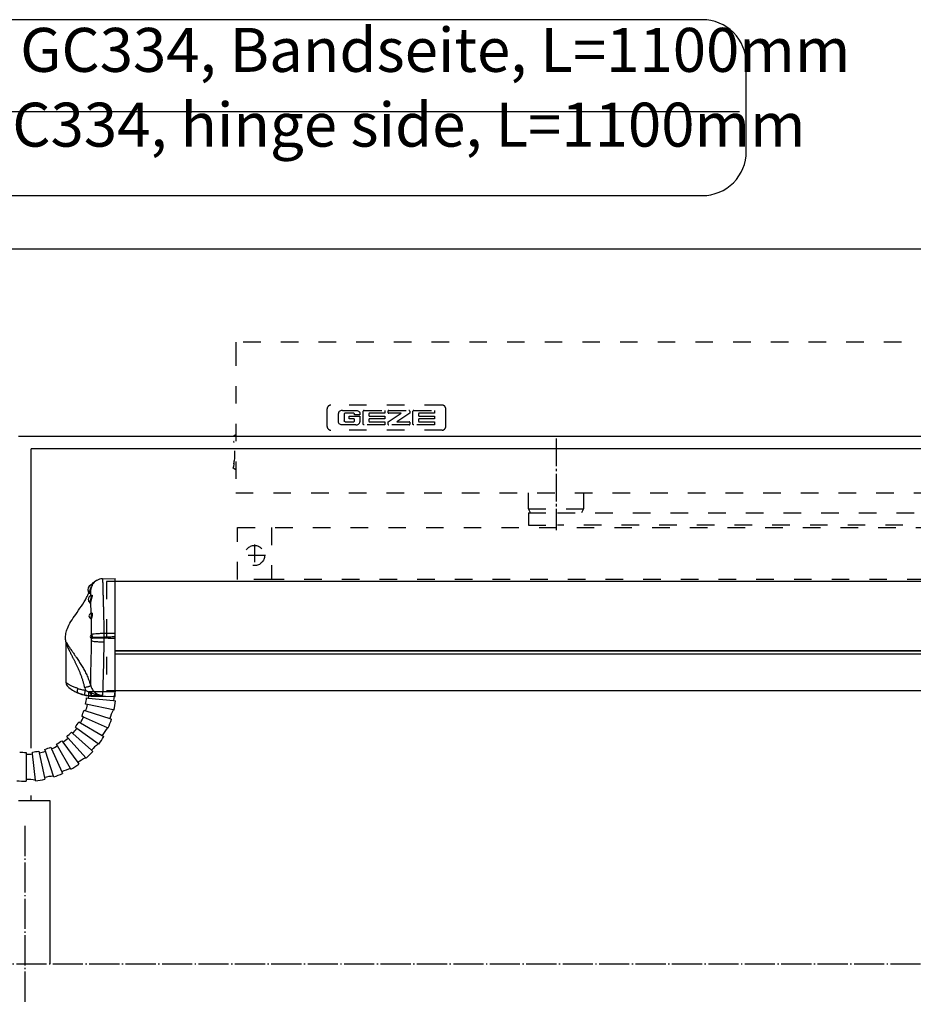
# Model space of a CAD drawing. Units: inches. Extents: x -100 to 756, y -434 to 150.
# Drawn here: x 270 to 341, y -299 to -221 of the extents above; entities that cross this region are included whole.
import ezdxf

# ---------------------------------------------------------------- set-up
doc = ezdxf.new("R2010")
doc.units = ezdxf.units.IN
for name, pattern in [('DASH_CENTER', [14, 11, -1, 1, -1]), ('DASHED', [15, 7, -8]), ('DOT_CENTER', [14, 12, -1, 0, -1])]:
    doc.linetypes.add(name, pattern=pattern)
doc.layers.add('1', color=7, linetype='Continuous')
doc.styles.add('CONVERTER_13', font='txt.shx', dxfattribs={"width": 0.72})

# ---------------------------------------------------------------- blocks, each defined once
blk = doc.blocks.new('ansicht__6', base_point=(1285.69, -1496.63))
at = {"color": 1, "linetype": 'Continuous'}
for p, q in [((1436.03, -1233.06), (1436.03, -1235.52)), ((1378.52, -1333.9), (1378.55, -1333.89))]:
    blk.add_line(p, q, dxfattribs=at)
at = {"color": 7, "linetype": 'DASHED'}
for p, q in [((2016.03, -1233.06), (1436.03, -1233.06)), ((1436.03, -1235.52), (1436.03, -1293.06)), ((1472.42, -1266.61), (1472.42, -1259.61)), ((1518.15, -1258.11), (1473.92, -1258.11)), ((1476.97, -1261.15), (1476.91, -1261.46)), ((1476.91, -1264.77), (1476.91, -1261.46)), ((1477.11, -1260.86), (1476.97, -1261.15)), ((1477.24, -1260.7), (1477.11, -1260.86)), ((1477.46, -1260.52), (1477.24, -1260.7)), ((1477.98, -1260.28), (1477.46, -1260.52)), ((1478.54, -1260.21), (1477.98, -1260.28)), ((1478.54, -1260.21), (1483.81, -1260.21)), ((1479.18, -1261.64), (1479.17, -1261.75)), ((1479.17, -1261.75), (1479.17, -1264.37)), ((1479.23, -1261.55), (1479.18, -1261.64)), ((1479.28, -1261.49), (1479.23, -1261.55)), ((1479.41, -1261.41), (1479.28, -1261.49)), ((1479.47, -1261.39), (1479.41, -1261.41)), ((1479.54, -1261.38), (1479.47, -1261.39)), ((1482.95, -1261.38), (1479.54, -1261.38)), ((1483.05, -1261.39), (1482.95, -1261.38)), ((1483.15, -1261.44), (1483.05, -1261.39)), ((1483.21, -1261.49), (1483.15, -1261.44)), ((1483.25, -1261.55), (1483.21, -1261.49)), ((1483.3, -1261.64), (1483.25, -1261.55)), ((1483.32, -1261.75), (1483.3, -1261.64)), ((1483.32, -1261.96), (1483.32, -1261.75)), ((1483.81, -1260.21), (1484.37, -1260.28)), ((1484.37, -1260.28), (1484.88, -1260.52)), ((1484.88, -1260.52), (1485.1, -1260.7)), ((1485.1, -1260.7), (1485.24, -1260.86)), ((1485.24, -1260.86), (1485.38, -1261.15)), ((1485.38, -1261.15), (1485.43, -1261.46)), ((1485.43, -1261.46), (1485.43, -1261.96)), ((1486.8, -1260.49), (1486.79, -1260.57)), ((1486.79, -1265.64), (1486.79, -1260.57)), ((1486.82, -1260.42), (1486.8, -1260.49)), ((1486.85, -1260.37), (1486.82, -1260.42)), ((1486.9, -1260.31), (1486.85, -1260.37)), ((1486.96, -1260.27), (1486.9, -1260.31)), ((1487.05, -1260.22), (1486.96, -1260.27)), ((1487.16, -1260.21), (1487.05, -1260.22)), ((1487.16, -1260.21), (1495.38, -1260.21)), ((1489.05, -1261.53), (1489.05, -1262.32)), ((1495.38, -1261.38), (1489.2, -1261.38)), ((1495.38, -1260.21), (1495.38, -1261.38)), ((1496.77, -1261.22), (1496.77, -1260.36)), ((1496.77, -1264.76), (1501.94, -1261.38)), ((1496.92, -1260.21), (1504.93, -1260.21)), ((1501.94, -1261.38), (1496.92, -1261.38)), ((1505.29, -1261.38), (1500.21, -1264.76)), ((1505, -1260.22), (1504.93, -1260.21)), ((1505.06, -1260.24), (1505, -1260.22)), ((1505.18, -1260.32), (1505.06, -1260.24)), ((1505.23, -1260.38), (1505.18, -1260.32)), ((1505.27, -1260.47), (1505.23, -1260.38)), ((1505.29, -1260.58), (1505.27, -1260.47)), ((1505.29, -1260.58), (1505.29, -1261.38)), ((1506.6, -1260.42), (1506.57, -1260.49)), ((1506.57, -1260.49), (1506.57, -1260.57)), ((1506.57, -1265.64), (1506.57, -1260.57)), ((1506.62, -1260.37), (1506.6, -1260.42)), ((1506.67, -1260.31), (1506.62, -1260.37)), ((1506.73, -1260.27), (1506.67, -1260.31)), ((1506.83, -1260.22), (1506.73, -1260.27)), ((1506.94, -1260.21), (1506.83, -1260.22)), ((1506.94, -1260.21), (1515.15, -1260.21)), ((1508.82, -1261.53), (1508.82, -1262.32)), ((1515.15, -1261.38), (1508.98, -1261.38)), ((1515.15, -1260.21), (1515.15, -1261.38)), ((1519.65, -1266.61), (1519.65, -1259.61)), ((1476.97, -1265.08), (1476.91, -1264.77)), ((1477.11, -1265.37), (1476.97, -1265.08)), ((1477.24, -1265.53), (1477.11, -1265.37)), ((1477.46, -1265.71), (1477.24, -1265.53)), ((1477.98, -1265.94), (1477.46, -1265.71)), ((1479.18, -1264.48), (1479.17, -1264.37)), ((1479.23, -1264.57), (1479.18, -1264.48)), ((1479.28, -1264.63), (1479.23, -1264.57)), ((1479.41, -1264.71), (1479.28, -1264.63)), ((1479.47, -1264.73), (1479.41, -1264.71)), ((1479.54, -1264.74), (1479.47, -1264.73)), ((1479.54, -1264.74), (1482.95, -1264.74)), ((1481.15, -1263.65), (1481.15, -1262.47)), ((1481.15, -1262.47), (1485.43, -1262.47)), ((1483.16, -1263.65), (1481.15, -1263.65)), ((1482.95, -1264.74), (1483.06, -1264.73)), ((1483.06, -1264.73), (1483.16, -1264.68)), ((1483.16, -1264.68), (1483.21, -1264.64)), ((1483.21, -1264.64), (1483.26, -1264.58)), ((1483.26, -1264.58), (1483.3, -1264.48)), ((1483.3, -1264.48), (1483.32, -1264.37)), ((1485.43, -1261.96), (1483.32, -1261.96)), ((1483.32, -1264.37), (1483.32, -1263.81)), ((1484.37, -1265.94), (1484.88, -1265.71)), ((1484.88, -1265.71), (1485.1, -1265.53)), ((1485.1, -1265.53), (1485.24, -1265.37)), ((1485.24, -1265.37), (1485.38, -1265.08)), ((1485.38, -1265.08), (1485.43, -1264.77)), ((1485.43, -1262.47), (1485.43, -1264.77)), ((1486.8, -1265.72), (1486.79, -1265.64)), ((1486.82, -1265.8), (1486.8, -1265.72)), ((1486.85, -1265.85), (1486.82, -1265.8)), ((1486.9, -1265.9), (1486.85, -1265.85)), ((1489.05, -1263.8), (1489.05, -1264.61)), ((1489.2, -1262.47), (1495.38, -1262.47)), ((1495.38, -1263.65), (1489.2, -1263.65)), ((1489.2, -1264.76), (1495.38, -1264.76)), ((1495.38, -1262.47), (1495.38, -1263.65)), ((1495.38, -1264.76), (1495.38, -1266.01)), ((1496.77, -1265.85), (1496.77, -1264.76)), ((1500.21, -1264.76), (1505.13, -1264.76)), ((1505.29, -1264.92), (1505.29, -1265.85)), ((1506.57, -1265.72), (1506.57, -1265.64)), ((1506.6, -1265.8), (1506.57, -1265.72)), ((1506.62, -1265.85), (1506.6, -1265.8)), ((1506.67, -1265.9), (1506.62, -1265.85)), ((1508.82, -1263.8), (1508.82, -1264.61)), ((1508.98, -1262.47), (1515.15, -1262.47)), ((1515.15, -1263.65), (1508.98, -1263.65)), ((1508.98, -1264.76), (1515.15, -1264.76)), ((1515.15, -1262.47), (1515.15, -1263.65)), ((1515.15, -1264.76), (1515.15, -1266.01)), ((1518.15, -1268.11), (1473.92, -1268.11)), ((1478.54, -1266.02), (1477.98, -1265.94)), ((1483.81, -1266.02), (1478.54, -1266.02)), ((1483.81, -1266.02), (1484.37, -1265.94)), ((1486.96, -1265.95), (1486.9, -1265.9)), ((1487.05, -1265.99), (1486.96, -1265.95)), ((1487.16, -1266.01), (1487.05, -1265.99)), ((1495.38, -1266.01), (1487.16, -1266.01)), ((1505.13, -1266.01), (1496.92, -1266.01)), ((1496.92, -1266.01), (1496.92, -1266.01)), ((1506.73, -1265.95), (1506.67, -1265.9)), ((1506.83, -1265.99), (1506.73, -1265.95)), ((1506.94, -1266.01), (1506.83, -1265.99)), ((1515.15, -1266.01), (1506.94, -1266.01)), ((1436.03, -1269.99), (1435.05, -1270.65)), ((1435.38, -1272.63), (1435.31, -1272.64)), ((1435.33, -1272.83), (1435.31, -1272.64)), ((1435.33, -1272.83), (1435.4, -1272.83)), ((1435.28, -1281.55), (1435.36, -1280.86)), ((1435.36, -1280.86), (1435.4, -1280.56)), ((1435.4, -1280.56), (1435.48, -1279.87)), ((1435.53, -1279.87), (1435.48, -1279.87)), ((1436.03, -1283.94), (1435.05, -1283.28)), ((1435.35, -1281.56), (1435.28, -1281.55)), ((1436.03, -1293.06), (2014.62, -1293.06)), ((1552.53, -1299.39), (1552.53, -1293.06)), ((1574.53, -1293.06), (1574.53, -1299.39)), ((1552.53, -1299.39), (1574.53, -1299.39)), ((1553.43, -1300.95), (1552.53, -1299.39)), ((1552.53, -1299.39), (1552.53, -1299.39)), ((1552.53, -1300.95), (1552.53, -1305.95)), ((1552.53, -1300.95), (1564.11, -1300.95)), ((1564.11, -1300.95), (1896.65, -1300.95)), ((1574.53, -1299.39), (1573.63, -1300.95)), ((1436.78, -1306.86), (1936.78, -1306.86)), ((1436.78, -1327.56), (1436.78, -1306.86)), ((1450.28, -1306.86), (1450.28, -1327.56)), ((1552.53, -1305.95), (1564.11, -1305.95)), ((1896.65, -1305.95), (1564.11, -1305.95)), ((1450.28, -1327.56), (1436.78, -1327.56)), ((1935.28, -1327.56), (1450.28, -1327.56))]:
    blk.add_line(p, q, dxfattribs=at)
at = {"color": 4, "linetype": 'Continuous'}
for p, q in [((1383.03, -1327.27), (1388.03, -1327.18)), ((2169.53, -1328.36), (1388.03, -1328.36)), ((1378.91, -1329.43), (1378.91, -1329.71)), ((1378.91, -1329.71), (1378.91, -1329.92)), ((1379.09, -1329.25), (1379.09, -1328.91)), ((1379.24, -1328.91), (1379.09, -1328.91)), ((1379.24, -1329.06), (1379.24, -1328.91)), ((1379.31, -1328.97), (1379.24, -1328.91)), ((1377.89, -1336.69), (1377.86, -1336.66)), ((1368.53, -1368.64), (1368.53, -1353.07)), ((1388.03, -1355.99), (2169.53, -1355.99)), ((1378.93, -1373.95), (1384.12, -1374.03)), ((1384.12, -1374.03), (1388.03, -1374.1)), ((2169.53, -1371.9), (1388.03, -1371.9)), ((1388.03, -1374.1), (1388.03, -1373.7))]:
    blk.add_line(p, q, dxfattribs=at)
at = {"color": 7, "linetype": 'Continuous'}
for p, q in [((1378.47, -1350.9), (1378.52, -1350.93)), ((1388.03, -1355.81), (2169.53, -1355.81)), ((2169.53, -1357.27), (1388.03, -1357.27)), ((1376.68, -1374.64), (1377.42, -1374.72)), ((1377.42, -1374.72), (1387.37, -1375.76)), ((1377.56, -1372.1), (1387.56, -1372.1)), ((1378.93, -1373.91), (1378.93, -1373.95)), ((1387.56, -1372.1), (1388.03, -1372.1)), ((1377.01, -1377.3), (1376.28, -1377.15)), ((1387.26, -1379.48), (1377.01, -1377.3)), ((1387.53, -1379.54), (1387.26, -1379.48)), ((1387.37, -1375.76), (1388.11, -1375.84)), ((1375.4, -1382.27), (1374.71, -1381.97)), ((1384.96, -1386.53), (1375.4, -1382.27)), ((1375.62, -1379.6), (1376.34, -1379.83)), ((1376.34, -1379.83), (1385.85, -1382.92)), ((1385.85, -1382.92), (1386.56, -1383.15)), ((1372.79, -1386.8), (1372.18, -1386.36)), ((1381.26, -1392.95), (1372.79, -1386.8)), ((1373.56, -1384.23), (1374.21, -1384.6)), ((1374.21, -1384.6), (1382.87, -1389.6)), ((1385.22, -1386.65), (1384.96, -1386.53)), ((1369.29, -1390.68), (1368.79, -1390.13)), ((1376.29, -1398.46), (1369.29, -1390.68)), ((1370.58, -1388.33), (1371.14, -1388.83)), ((1371.14, -1388.83), (1378.57, -1395.52)), ((1382.87, -1389.6), (1383.52, -1389.98)), ((1360.29, -1395.88), (1360.05, -1395.17)), ((1362.42, -1394.26), (1362.73, -1394.94)), ((1362.73, -1394.94), (1366.8, -1404.08)), ((1365.06, -1393.75), (1364.68, -1393.11)), ((1370.3, -1402.82), (1365.06, -1393.75)), ((1366.81, -1391.72), (1367.25, -1392.33)), ((1367.25, -1392.33), (1373.13, -1400.42)), ((1381.48, -1393.12), (1381.26, -1392.95)), ((1352.56, -1396.35), (1352.56, -1397.1)), ((1352.56, -1397.1), (1352.56, -1407.1)), ((1355.17, -1396.97), (1355.09, -1396.22)), ((1356.27, -1407.38), (1355.17, -1396.97)), ((1357.6, -1395.82), (1357.76, -1396.56)), ((1357.76, -1396.56), (1359.84, -1406.34)), ((1363.52, -1405.84), (1360.29, -1395.88)), ((1376.48, -1398.67), (1376.29, -1398.46)), ((1378.57, -1395.52), (1379.13, -1396.03)), ((1370.43, -1403.06), (1370.3, -1402.82)), ((1373.13, -1400.42), (1373.57, -1401.03)), ((1359.84, -1406.34), (1359.99, -1407.07)), ((1363.61, -1406.1), (1363.52, -1405.84)), ((1366.8, -1404.08), (1367.1, -1404.76)), ((1352.56, -1407.1), (1352.56, -1407.85)), ((1356.3, -1407.66), (1356.27, -1407.38))]:
    blk.add_line(p, q, dxfattribs=at)
at = {"color": 7, "linetype": 'DASHED'}
for centre, radius, start, end in [((1473.92, -1259.61), 1.5, 90, 180), ((1489.2, -1261.53), 0.152, 89.1844, 179.4422), ((1496.92, -1260.36), 0.154, 90.0062, 179.9995), ((1496.92, -1261.22), 0.154, -179.9995, -90.0062), ((1508.97, -1261.53), 0.152, 89.1844, 179.4422), ((1518.15, -1259.61), 1.5, 0, 90), ((1483.16, -1263.81), 0.159, 1.3151, 89.9948), ((1489.2, -1262.32), 0.152, -179.448, -89.1845), ((1489.2, -1263.81), 0.152, 89.1844, 179.4422), ((1489.2, -1264.61), 0.152, -179.448, -89.1845), ((1496.92, -1265.85), 0.154, -179.9297, -89.9338), ((1505.13, -1264.92), 0.154, 0.0741, 90.0681), ((1505.13, -1265.85), 0.154, -90.0662, -0.0703), ((1508.97, -1262.32), 0.152, -179.448, -89.1845), ((1508.97, -1263.81), 0.152, 89.1844, 179.4422), ((1508.97, -1264.61), 0.152, -179.448, -89.1845), ((1473.92, -1266.61), 1.5, 180, -90), ((1505.13, -1265.85), 0.154, -90.0341, -89.9659), ((1518.15, -1266.61), 1.5, -89.9998, -0.0002), ((1404.99, -1276.96), 30.72, -11.856, 11.856)]:
    blk.add_arc(centre, radius, start, end, dxfattribs=at)
at = {"color": 7, "linetype": 'Continuous'}
for centre, radius, start, end in [((1383.12, -1332.27), 5, 91.5502, 147.4299), ((1383.1, -1332.27), 5, 90.7261, 91.2739), ((1378.34, -1351.17), 0.295, -0.9906, 54.0507), ((1378.35, -1349.54), 0.292, -42.7779, 0.6442), ((1376.89, -1350.34), 1.71, -8.9426, -3.4592), ((1376.15, -1350.34), 2.68, -8.4976, -3.2937), ((1385.66, -1368.7), 9.93, -168.8758, -162.7465), ((1383.23, -1368.58), 5.11, -165.3244, -140.5843), ((1352.56, -1372.1), 24.25, -12, -6), ((1352.56, -1372.1), 25, -6, 0), ((1412.23, -1378.38), 25, 165.4711, 174), ((1352.56, -1372.1), 25, -18, -12), ((1409.62, -1390.65), 25, 153.4711, 162), ((1352.56, -1372.1), 35.75, -12, -6), ((1352.56, -1372.1), 25, -30, -24), ((1352.56, -1372.1), 24.25, -24, -18), ((1352.56, -1372.1), 35.75, -24, -18), ((1352.56, -1372.1), 25, -42, -36), ((1352.56, -1372.1), 24.25, -36, -30), ((1404.52, -1402.1), 25, 141.4711, 150), ((1352.56, -1372.1), 25, -54, -48), ((1352.56, -1372.1), 24.25, -48, -42), ((1352.56, -1372.1), 35.75, -36, -30), ((1352.56, -1372.1), 24.25, -72, -66), ((1352.56, -1372.1), 25, -66, -60), ((1352.56, -1372.1), 24.25, -60, -54), ((1397.15, -1412.25), 25, 129.4711, 138), ((1352.56, -1372.1), 24.25, -96, -90), ((1352.56, -1372.1), 25, -90, -84), ((1352.56, -1372.1), 24.25, -84, -78), ((1352.56, -1372.1), 25, -78, -72), ((1387.83, -1420.65), 25, 117.4711, 126), ((1352.56, -1372.1), 35.75, -48, -42), ((1376.96, -1426.92), 25, 105.4711, 114), ((1352.56, -1372.1), 35.75, -60, -54), ((1365.03, -1430.79), 25, 93.4711, 102), ((1352.56, -1372.1), 35.75, -72, -66), ((1352.56, -1372.1), 35.75, -96, -90), ((1352.56, -1432.1), 25, 81.4711, 90), ((1352.56, -1372.1), 35.75, -84, -78)]:
    blk.add_arc(centre, radius, start, end, dxfattribs=at)
at = {"color": 4, "linetype": 'Continuous'}
for centre, radius, start, end in [((1383.07, -1332.27), 5, 91.0025, 146.419), ((1379.51, -1331.66), 2.31, 105.0547, 180), ((1379.51, -1331.66), 2.31, 180, -146.0581), ((1383.76, -1331.66), 5.42, 149.4898, 156.0162), ((1378.95, -1335.46), 1.62, 105.338, -179.9999), ((1378.95, -1335.46), 1.62, 180, -132.2515), ((1377.76, -1336.79), 0.162, 21.2223, 40.6201), ((1378.61, -1342.06), 1, 99.8524, 179.9957), ((1378.61, -1342.06), 1, 180, -110.5649), ((1378.7, -1350.35), 0.6, 112.6996, 180), ((1378.7, -1350.35), 0.6, 180, -113.4397), ((1378.37, -1349.55), 0.274, -67.3122, -43.1321), ((1370.53, -1368.64), 2, -179.9787, -131.782), ((1379.19, -1358.95), 15, -131.779, -114.0418), ((1379.19, -1358.95), 15, -114.0418, -112.8395), ((1379.19, -1358.95), 15, -112.8395, -101.1599), ((1379.19, -1358.95), 15, -101.1599, -93.1999), ((1379.19, -1358.95), 15, -93.2, -91.0001)]:
    blk.add_arc(centre, radius, start, end, dxfattribs=at)
at = {"color": 7, "linetype": 'Continuous'}
for points, knots in [([(1383.03, -1327.27), (1383.04, -1327.28), (1383.06, -1327.33), (1383.05, -1327.46), (1383.05, -1327.68), (1383.05, -1327.97), (1383.05, -1328.3), (1383.05, -1328.63), (1383.06, -1328.99), (1383.06, -1329.33), (1383.07, -1329.65), (1383.07, -1329.94), (1383.08, -1330.26), (1383.09, -1330.62), (1383.1, -1331.03), (1383.12, -1331.5), (1383.13, -1332.03), (1383.15, -1332.69), (1383.18, -1333.49), (1383.21, -1334.43), (1383.24, -1335.43), (1383.27, -1336.51), (1383.3, -1337.56), (1383.33, -1338.54), (1383.35, -1339.38), (1383.37, -1340.14), (1383.39, -1340.8), (1383.4, -1341.38), (1383.42, -1342.09), (1383.44, -1342.93), (1383.46, -1343.91), (1383.47, -1344.8), (1383.49, -1345.6), (1383.49, -1346.33), (1383.5, -1346.99), (1383.51, -1347.57), (1383.51, -1348.08), (1383.51, -1348.53), (1383.51, -1348.81), (1383.51, -1348.93)], [0, 0, 0, 0, 0.043787, 0.167445, 0.373925, 0.709012, 1.028717, 1.354699, 1.708609, 2.112087, 2.373984, 2.660206, 2.978759, 3.337648, 3.744882, 4.208465, 4.736406, 5.336711, 6.207075, 7.141581, 8.144573, 9.220395, 10.373391, 11.302163, 12.14598, 12.903125, 13.571885, 14.150541, 14.637379, 15.701364, 16.675799, 17.564243, 18.370255, 19.097393, 19.749211, 20.329267, 20.841115, 21.288307, 21.674396, 21.674396, 21.674396, 21.674396]), ([(1377.59, -1332.95), (1377.59, -1332.95), (1377.6, -1332.96), (1377.61, -1332.95), (1377.62, -1332.93), (1377.64, -1332.91), (1377.67, -1332.86), (1377.7, -1332.8), (1377.73, -1332.73), (1377.77, -1332.64), (1377.81, -1332.54), (1377.85, -1332.44), (1377.89, -1332.34), (1377.92, -1332.24), (1377.96, -1332.14), (1377.98, -1332.06), (1378.01, -1331.99), (1378.03, -1331.91), (1378.06, -1331.81), (1378.1, -1331.68), (1378.14, -1331.53), (1378.17, -1331.43), (1378.18, -1331.37)], [0, 0, 0, 0, 0.006776, 0.018079, 0.033819, 0.065968, 0.119589, 0.187924, 0.269767, 0.363865, 0.468954, 0.584528, 0.696842, 0.803489, 0.902042, 0.990068, 1.065123, 1.12476, 1.238003, 1.372685, 1.52814, 1.703714, 1.703714, 1.703714, 1.703714]), ([(1378.3, -1331.41), (1378.29, -1331.44), (1378.28, -1331.51), (1378.25, -1331.61), (1378.21, -1331.73), (1378.18, -1331.85), (1378.14, -1331.98), (1378.1, -1332.12), (1378.05, -1332.27), (1377.99, -1332.45), (1377.92, -1332.62), (1377.86, -1332.78), (1377.81, -1332.91), (1377.76, -1333.02), (1377.71, -1333.11), (1377.68, -1333.18), (1377.65, -1333.21), (1377.62, -1333.24), (1377.62, -1333.2), (1377.63, -1333.16), (1377.63, -1333.12), (1377.64, -1333.1)], [0, 0, 0, 0, 0.093175, 0.204096, 0.330178, 0.468844, 0.58374, 0.728009, 0.895893, 1.081661, 1.279627, 1.447338, 1.592873, 1.715101, 1.812904, 1.886136, 1.932107, 1.952077, 1.970337, 2.018173, 2.089456, 2.089456, 2.089456, 2.089456]), ([(1378.18, -1331.37), (1378.23, -1331.21), (1378.33, -1330.89), (1378.51, -1330.44), (1378.71, -1330.05), (1378.85, -1329.82), (1378.91, -1329.71)], [0, 0, 0, 0, 0.511703, 1.002509, 1.448844, 1.817519, 1.817519, 1.817519, 1.817519]), ([(1378.18, -1331.37), (1378.2, -1331.38), (1378.23, -1331.38), (1378.26, -1331.4), (1378.29, -1331.4), (1378.3, -1331.41), (1378.3, -1331.41)], [0, 0, 0, 0, 0.0503915, 0.0886737, 0.1136263, 0.1240969, 0.1240969, 0.1240969, 0.1240969]), ([(1378.3, -1333.98), (1378.3, -1333.72), (1378.29, -1333.24), (1378.29, -1332.55), (1378.29, -1331.95), (1378.3, -1331.57), (1378.3, -1331.41)], [0, 0, 0, 0, 0.778837, 1.438452, 2.088229, 2.571071, 2.571071, 2.571071, 2.571071]), ([(1378.91, -1329.92), (1378.85, -1330.03), (1378.73, -1330.25), (1378.57, -1330.61), (1378.42, -1331), (1378.34, -1331.27), (1378.3, -1331.41)], [0, 0, 0, 0, 0.358675, 0.754268, 1.174275, 1.607969, 1.607969, 1.607969, 1.607969]), ([(1377.86, -1336.66), (1377.89, -1336.66), (1377.97, -1336.66), (1378.01, -1336.52), (1378.06, -1336.4), (1378.1, -1336.26), (1378.15, -1336.11), (1378.17, -1335.99), (1378.19, -1335.94)], [0, 0, 0, 0, 0.0675382, 0.2249773, 0.3436558, 0.4867999, 0.650727, 0.8326519, 0.8326519, 0.8326519, 0.8326519]), ([(1378.34, -1336.07), (1378.34, -1336.09), (1378.32, -1336.14), (1378.31, -1336.22), (1378.29, -1336.3), (1378.26, -1336.38), (1378.24, -1336.45), (1378.22, -1336.52), (1378.2, -1336.6), (1378.17, -1336.68), (1378.13, -1336.76), (1378.1, -1336.83), (1378.07, -1336.88), (1378.04, -1336.92), (1378.01, -1336.95), (1377.98, -1336.96), (1377.96, -1336.95), (1377.94, -1336.93), (1377.92, -1336.9), (1377.91, -1336.85), (1377.9, -1336.78), (1377.89, -1336.73), (1377.89, -1336.7), (1377.89, -1336.7), (1377.89, -1336.69)], [0, 0, 0, 0, 0.067543, 0.146304, 0.233511, 0.326405, 0.387802, 0.462422, 0.545648, 0.632922, 0.719774, 0.80191, 0.862518, 0.910532, 0.946913, 0.97411, 0.997905, 1.024064, 1.060006, 1.108727, 1.172306, 1.252433, 1.25985, 1.268029, 1.268029, 1.268029, 1.268029]), ([(1378.19, -1335.94), (1378.2, -1335.88), (1378.23, -1335.76), (1378.27, -1335.59), (1378.33, -1335.41), (1378.4, -1335.17), (1378.48, -1334.88), (1378.56, -1334.6), (1378.61, -1334.4), (1378.64, -1334.26), (1378.65, -1334.15), (1378.65, -1334.05), (1378.64, -1333.98), (1378.61, -1333.92), (1378.57, -1333.89), (1378.54, -1333.9), (1378.52, -1333.9)], [0, 0, 0, 0, 0.176065, 0.358293, 0.545906, 0.73504, 1.107348, 1.451436, 1.604035, 1.740049, 1.85632, 1.951576, 2.025775, 2.080981, 2.12535, 2.171874, 2.171874, 2.171874, 2.171874]), ([(1378.19, -1335.94), (1378.23, -1335.95), (1378.29, -1335.98), (1378.33, -1336.05), (1378.34, -1336.07)], [0, 0, 0, 0, 0.1260229, 0.2091663, 0.2091663, 0.2091663, 0.2091663]), ([(1378.51, -1333.91), (1378.53, -1333.87), (1378.57, -1333.82), (1378.64, -1333.76), (1378.69, -1333.73), (1378.73, -1333.72), (1378.77, -1333.73), (1378.8, -1333.75), (1378.83, -1333.79), (1378.84, -1333.84), (1378.85, -1333.9), (1378.86, -1334.01), (1378.84, -1334.17), (1378.8, -1334.38), (1378.74, -1334.63), (1378.68, -1334.86), (1378.62, -1335.05), (1378.58, -1335.19), (1378.53, -1335.34), (1378.48, -1335.54), (1378.41, -1335.78), (1378.36, -1335.98), (1378.34, -1336.07)], [0, 0, 0, 0, 0.116266, 0.208352, 0.255933, 0.295663, 0.331362, 0.367936, 0.409962, 0.460847, 0.522921, 0.596576, 0.778288, 1.002591, 1.262887, 1.550206, 1.701186, 1.854913, 2.009292, 2.164426, 2.470572, 2.76372, 2.76372, 2.76372, 2.76372]), ([(1378.48, -1341.07), (1378.46, -1340.6), (1378.44, -1339.71), (1378.4, -1338.39), (1378.37, -1337.19), (1378.35, -1336.42), (1378.34, -1336.07)], [0, 0, 0, 0, 1.392251, 2.68192, 3.949205, 4.996597, 4.996597, 4.996597, 4.996597]), ([(1378.25, -1343), (1378.26, -1343), (1378.27, -1343), (1378.29, -1342.98), (1378.31, -1342.96), (1378.32, -1342.93), (1378.32, -1342.92)], [0, 0, 0, 0, 0.0172776, 0.0396099, 0.0717027, 0.1153263, 0.1153263, 0.1153263, 0.1153263]), ([(1378.32, -1342.92), (1378.34, -1342.86), (1378.4, -1342.71), (1378.47, -1342.45), (1378.55, -1342.15), (1378.6, -1341.88), (1378.62, -1341.67), (1378.62, -1341.52), (1378.62, -1341.39), (1378.59, -1341.26), (1378.56, -1341.12), (1378.47, -1341.09), (1378.43, -1341.08)], [0, 0, 0, 0, 0.196061, 0.470019, 0.793263, 1.128544, 1.288365, 1.437104, 1.570335, 1.685225, 1.85237, 1.951178, 1.951178, 1.951178, 1.951178]), ([(1378.32, -1342.92), (1378.38, -1342.95), (1378.5, -1343.01), (1378.52, -1343.13), (1378.54, -1343.19)], [0, 0, 0, 0, 0.1859751, 0.3616877, 0.3616877, 0.3616877, 0.3616877]), ([(1378.54, -1343.19), (1378.53, -1343.21), (1378.51, -1343.25), (1378.48, -1343.3), (1378.42, -1343.29), (1378.4, -1343.24), (1378.37, -1343.17), (1378.36, -1343.1), (1378.36, -1343.07)], [0, 0, 0, 0, 0.0797585, 0.1280915, 0.1620205, 0.2157818, 0.2955184, 0.4022779, 0.4022779, 0.4022779, 0.4022779]), ([(1378.5, -1341.05), (1378.5, -1341.04), (1378.51, -1341.01), (1378.53, -1340.97), (1378.56, -1340.92), (1378.59, -1340.87), (1378.65, -1340.82), (1378.74, -1340.85), (1378.81, -1340.93), (1378.86, -1341.06), (1378.89, -1341.22), (1378.9, -1341.39), (1378.9, -1341.54), (1378.89, -1341.66), (1378.88, -1341.78), (1378.86, -1341.95), (1378.82, -1342.17), (1378.77, -1342.38), (1378.73, -1342.54), (1378.7, -1342.66), (1378.67, -1342.77), (1378.63, -1342.9), (1378.59, -1343.04), (1378.55, -1343.15), (1378.54, -1343.19)], [0, 0, 0, 0, 0.044021, 0.084605, 0.148262, 0.201757, 0.28281, 0.354816, 0.451042, 0.584882, 0.757159, 0.964401, 1.078755, 1.198716, 1.3243, 1.453438, 1.716907, 1.979117, 2.106391, 2.228728, 2.344083, 2.452336, 2.639608, 2.779889, 2.779889, 2.779889, 2.779889]), ([(1378.64, -1349.36), (1378.64, -1348.9), (1378.64, -1347.84), (1378.61, -1346.26), (1378.57, -1344.66), (1378.55, -1343.67), (1378.54, -1343.19)], [0, 0, 0, 0, 1.371042, 3.200012, 4.716786, 6.170904, 6.170904, 6.170904, 6.170904]), ([(1378.29, -1369.87), (1378.29, -1369.77), (1378.29, -1369.59), (1378.28, -1369.11), (1378.28, -1368.35), (1378.3, -1367.38), (1378.31, -1366.36), (1378.34, -1365.32), (1378.37, -1363.92), (1378.42, -1362.19), (1378.48, -1360.03), (1378.54, -1357.75), (1378.58, -1355.41), (1378.61, -1353.7), (1378.63, -1352.55), (1378.63, -1352.12), (1378.63, -1351.91)], [0, 0, 0, 0, 0.296712, 0.5592, 1.430823, 2.575893, 3.461871, 4.479911, 5.707665, 7.6556, 9.680713, 12.192418, 14.500035, 16.692889, 17.326819, 17.967063, 17.967063, 17.967063, 17.967063]), ([(1378.6, -1350.45), (1378.6, -1350.4), (1378.6, -1350.32), (1378.6, -1350.2), (1378.58, -1350.08), (1378.57, -1349.98), (1378.54, -1349.89), (1378.51, -1349.82), (1378.48, -1349.8), (1378.47, -1349.8)], [0, 0, 0, 0, 0.1267171, 0.2513214, 0.3681155, 0.4713865, 0.5792832, 0.6481826, 0.6797049, 0.6797049, 0.6797049, 0.6797049]), ([(1378.47, -1350.9), (1378.47, -1350.9), (1378.5, -1350.89), (1378.53, -1350.82), (1378.56, -1350.73), (1378.57, -1350.65), (1378.58, -1350.61)], [0, 0, 0, 0, 0.0290132, 0.0930793, 0.1939547, 0.3260472, 0.3260472, 0.3260472, 0.3260472]), ([(1378.81, -1350.74), (1378.78, -1350.71), (1378.72, -1350.64), (1378.63, -1350.62), (1378.58, -1350.61)], [0, 0, 0, 0, 0.111732, 0.2648693, 0.2648693, 0.2648693, 0.2648693]), ([(1378.64, -1351.18), (1378.63, -1351.17), (1378.61, -1351.14), (1378.6, -1351.1), (1378.59, -1351.05), (1378.58, -1351.01), (1378.58, -1350.99)], [0, 0, 0, 0, 0.0338836, 0.0909367, 0.1397594, 0.1974322, 0.1974322, 0.1974322, 0.1974322]), ([(1378.59, -1349.71), (1378.59, -1349.67), (1378.6, -1349.61), (1378.63, -1349.55), (1378.64, -1349.53)], [0, 0, 0, 0, 0.1183933, 0.1862676, 0.1862676, 0.1862676, 0.1862676]), ([(1378.83, -1350.5), (1378.8, -1350.49), (1378.73, -1350.46), (1378.65, -1350.45), (1378.6, -1350.45)], [0, 0, 0, 0, 0.0920878, 0.2390354, 0.2390354, 0.2390354, 0.2390354]), ([(1378.63, -1351.91), (1378.63, -1351.79), (1378.64, -1351.54), (1378.64, -1351.3), (1378.64, -1351.18)], [0, 0, 0, 0, 0.3647742, 0.7301509, 0.7301509, 0.7301509, 0.7301509]), ([(1378.63, -1351.91), (1378.81, -1351.97), (1379.34, -1352.15), (1380.4, -1352.23), (1381.84, -1352.34), (1382.92, -1352.37), (1383.5, -1352.38)], [0, 0, 0, 0, 0.564321, 1.664462, 3.174038, 4.908064, 4.908064, 4.908064, 4.908064]), ([(1378.64, -1349.36), (1378.82, -1349.3), (1379.35, -1349.13), (1380.41, -1349.06), (1381.85, -1348.95), (1382.93, -1348.94), (1383.51, -1348.93)], [0, 0, 0, 0, 0.560989, 1.659727, 3.169553, 4.904995, 4.904995, 4.904995, 4.904995]), ([(1378.64, -1349.53), (1378.64, -1349.5), (1378.64, -1349.45), (1378.64, -1349.39), (1378.64, -1349.36)], [0, 0, 0, 0, 0.0864292, 0.1728143, 0.1728143, 0.1728143, 0.1728143]), ([(1378.64, -1349.53), (1378.65, -1349.53), (1378.66, -1349.52), (1378.68, -1349.53), (1378.69, -1349.55), (1378.71, -1349.58), (1378.73, -1349.63), (1378.76, -1349.7), (1378.79, -1349.8), (1378.81, -1349.94), (1378.83, -1350.12), (1378.84, -1350.3), (1378.83, -1350.43), (1378.83, -1350.5)], [0, 0, 0, 0, 0.015749, 0.031402, 0.054234, 0.086449, 0.144508, 0.219145, 0.308588, 0.466231, 0.644818, 0.83493, 1.028151, 1.028151, 1.028151, 1.028151]), ([(1378.81, -1350.74), (1378.8, -1350.8), (1378.78, -1350.92), (1378.73, -1351.06), (1378.7, -1351.16), (1378.65, -1351.17), (1378.64, -1351.18)], [0, 0, 0, 0, 0.1991264, 0.3520122, 0.4472726, 0.487202, 0.487202, 0.487202, 0.487202]), ([(1378.81, -1350.74), (1379.03, -1350.74), (1379.62, -1350.76), (1380.67, -1350.77), (1382.02, -1350.79), (1382.99, -1350.79), (1383.51, -1350.8)], [0, 0, 0, 0, 0.680457, 1.768408, 3.156084, 4.705969, 4.705969, 4.705969, 4.705969]), ([(1378.83, -1350.5), (1379.06, -1350.49), (1379.65, -1350.48), (1380.7, -1350.48), (1382.03, -1350.48), (1383, -1350.49), (1383.51, -1350.49)], [0, 0, 0, 0, 0.69154, 1.77686, 3.151181, 4.68177, 4.68177, 4.68177, 4.68177]), ([(1383.51, -1350.8), (1383.51, -1351.06), (1383.51, -1351.59), (1383.5, -1352.11), (1383.5, -1352.38)], [0, 0, 0, 0, 0.790062, 1.578313, 1.578313, 1.578313, 1.578313]), ([(1383.51, -1348.93), (1383.51, -1349.19), (1383.51, -1349.71), (1383.51, -1350.23), (1383.51, -1350.49)], [0, 0, 0, 0, 0.776008, 1.553745, 1.553745, 1.553745, 1.553745]), ([(1383.51, -1348.93), (1384.27, -1348.94), (1385.77, -1348.94), (1387.28, -1348.95), (1388.03, -1348.95)], [0, 0, 0, 0, 2.25837, 4.516738, 4.516738, 4.516738, 4.516738]), ([(1388.03, -1350.39), (1387.28, -1350.41), (1385.77, -1350.44), (1384.27, -1350.47), (1383.51, -1350.49)], [0, 0, 0, 0, 2.259495, 4.518988, 4.518988, 4.518988, 4.518988]), ([(1383.51, -1350.49), (1383.51, -1350.51), (1383.51, -1350.57), (1383.51, -1350.62), (1383.51, -1350.64)], [0, 0, 0, 0, 0.0773287, 0.1546587, 0.1546587, 0.1546587, 0.1546587]), ([(1383.51, -1350.64), (1383.51, -1350.67), (1383.51, -1350.72), (1383.51, -1350.77), (1383.51, -1350.8)], [0, 0, 0, 0, 0.0773171, 0.1546328, 0.1546328, 0.1546328, 0.1546328]), ([(1383.51, -1350.8), (1384.26, -1350.81), (1385.77, -1350.85), (1387.28, -1350.88), (1388.03, -1350.9)], [0, 0, 0, 0, 2.260093, 4.520189, 4.520189, 4.520189, 4.520189]), ([(1368.48, -1352.64), (1368.48, -1352.61), (1368.47, -1352.56), (1368.47, -1352.49), (1368.47, -1352.45), (1368.49, -1352.43), (1368.51, -1352.44), (1368.53, -1352.46), (1368.56, -1352.5), (1368.61, -1352.57), (1368.66, -1352.65), (1368.72, -1352.76), (1368.79, -1352.88), (1368.88, -1353.04), (1368.98, -1353.21), (1369.17, -1353.53), (1369.44, -1353.97), (1369.81, -1354.53), (1370.21, -1355.13), (1370.63, -1355.75), (1371.05, -1356.35), (1371.45, -1356.93), (1371.84, -1357.48), (1372.23, -1358.05), (1372.67, -1358.68), (1373.14, -1359.38), (1373.64, -1360.14), (1374.14, -1360.92), (1374.64, -1361.71), (1375.12, -1362.53), (1375.6, -1363.36), (1376.06, -1364.22), (1376.49, -1365.09), (1376.91, -1365.98), (1377.3, -1366.89), (1377.62, -1367.72), (1377.88, -1368.49), (1378.1, -1369.17), (1378.23, -1369.64), (1378.29, -1369.87)], [0, 0, 0, 0, 0.09141, 0.159864, 0.202249, 0.218776, 0.237541, 0.266782, 0.320173, 0.39951, 0.497094, 0.616542, 0.761392, 0.935162, 1.141371, 1.383556, 2.023404, 2.701161, 3.415641, 4.165543, 4.949493, 5.611949, 6.285657, 6.975791, 7.687536, 8.582951, 9.494781, 10.421134, 11.360226, 12.310405, 13.270173, 14.238213, 15.213416, 16.194909, 17.182085, 18.174633, 18.890566, 19.609919, 20.333408, 20.333408, 20.333408, 20.333408]), ([(1375.92, -1370.62), (1375.87, -1370.41), (1375.79, -1369.99), (1375.64, -1369.36), (1375.48, -1368.74), (1375.3, -1368.13), (1375.11, -1367.52), (1374.92, -1366.91), (1374.71, -1366.32), (1374.49, -1365.73), (1374.27, -1365.14), (1374.04, -1364.57), (1373.8, -1364), (1373.55, -1363.44), (1373.31, -1362.89), (1373.06, -1362.34), (1372.81, -1361.8), (1372.55, -1361.28), (1372.3, -1360.76), (1372.05, -1360.25), (1371.81, -1359.77), (1371.57, -1359.3), (1371.34, -1358.84), (1371.11, -1358.39), (1370.88, -1357.95), (1370.66, -1357.51), (1370.44, -1357.07), (1370.22, -1356.63), (1370, -1356.19), (1369.82, -1355.82), (1369.67, -1355.52), (1369.57, -1355.3), (1369.48, -1355.1), (1369.39, -1354.91), (1369.3, -1354.73), (1369.23, -1354.56), (1369.16, -1354.4), (1369.09, -1354.25), (1369.03, -1354.11), (1368.98, -1353.98), (1368.92, -1353.85), (1368.87, -1353.73), (1368.82, -1353.6), (1368.77, -1353.49), (1368.73, -1353.38), (1368.69, -1353.29), (1368.66, -1353.22), (1368.63, -1353.15), (1368.61, -1353.1), (1368.59, -1353.05), (1368.57, -1353.03), (1368.56, -1353.01), (1368.54, -1353.01), (1368.53, -1353.02), (1368.53, -1353.03), (1368.53, -1353.04), (1368.53, -1353.04)], [0, 0, 0, 0, 0.644302, 1.286982, 1.927924, 2.566954, 3.20384, 3.8383, 4.470003, 5.098575, 5.723598, 6.344622, 6.961157, 7.572687, 8.178664, 8.778519, 9.371656, 9.957463, 10.535307, 11.104543, 11.639686, 12.162967, 12.676196, 13.181179, 13.67972, 14.17362, 14.664685, 15.154724, 15.645554, 16.139001, 16.396471, 16.637453, 16.862857, 17.073592, 17.270568, 17.454694, 17.626877, 17.788026, 17.939046, 18.080844, 18.214323, 18.361552, 18.49673, 18.619589, 18.729854, 18.827253, 18.911517, 18.982383, 19.041895, 19.089778, 19.124567, 19.145485, 19.156492, 19.17389, 19.181473, 19.193329, 19.193329, 19.193329, 19.193329]), ([(1383.5, -1352.38), (1383.5, -1352.57), (1383.5, -1352.96), (1383.49, -1354.22), (1383.46, -1356.22), (1383.41, -1359.08), (1383.35, -1361.93), (1383.28, -1364.63), (1383.21, -1366.74), (1383.15, -1368.51), (1383.11, -1370), (1383.07, -1371.48), (1383.04, -1372.58), (1383.04, -1373.27), (1383.04, -1373.52), (1383.04, -1373.63)], [0, 0, 0, 0, 0.589162, 1.173912, 3.768656, 6.602507, 9.736772, 12.311347, 14.723724, 16.057975, 17.634992, 19.200203, 20.499088, 20.930859, 21.261475, 21.261475, 21.261475, 21.261475]), ([(1373.21, -1370.93), (1372.82, -1370.79), (1372, -1370.51), (1370.86, -1370), (1369.82, -1369.46), (1369.14, -1369.05), (1368.73, -1368.78), (1368.6, -1368.69), (1368.53, -1368.64)], [0, 0, 0, 0, 1.226489, 2.606679, 3.754044, 4.736565, 4.981076, 5.225588, 5.225588, 5.225588, 5.225588]), ([(1373.21, -1370.93), (1373.44, -1371), (1373.92, -1371.15), (1374.65, -1371.34), (1375.4, -1371.51), (1375.92, -1371.6), (1376.18, -1371.65)], [0, 0, 0, 0, 0.734196, 1.487118, 2.259891, 3.054356, 3.054356, 3.054356, 3.054356]), ([(1378.29, -1369.87), (1378.26, -1369.89), (1378.16, -1369.95), (1377.92, -1370.03), (1377.56, -1370.15), (1377.08, -1370.29), (1376.53, -1370.45), (1376.13, -1370.56), (1375.92, -1370.62)], [0, 0, 0, 0, 0.106834, 0.358997, 0.74819, 1.253132, 1.843365, 2.495506, 2.495506, 2.495506, 2.495506]), ([(1376.01, -1373.6), (1376, -1373.57), (1375.94, -1373.49), (1375.95, -1373.27), (1375.96, -1372.89), (1376.04, -1372.33), (1376.13, -1371.89), (1376.18, -1371.65)], [0, 0, 0, 0, 0.098393, 0.303691, 0.617013, 1.244891, 1.984546, 1.984546, 1.984546, 1.984546]), ([(1376.18, -1371.65), (1376.34, -1371.73), (1376.65, -1371.89), (1377.13, -1372.11), (1377.61, -1372.32), (1377.93, -1372.45), (1378.09, -1372.52)], [0, 0, 0, 0, 0.536404, 1.065893, 1.588767, 2.105142, 2.105142, 2.105142, 2.105142]), ([(1378.93, -1373.91), (1378.69, -1373.91), (1378.22, -1373.9), (1377.49, -1373.84), (1376.75, -1373.75), (1376.26, -1373.65), (1376.01, -1373.6)], [0, 0, 0, 0, 0.707482, 1.436546, 2.180234, 2.937646, 2.937646, 2.937646, 2.937646]), ([(1378.09, -1372.52), (1378.14, -1372.54), (1378.23, -1372.57), (1378.32, -1372.61), (1378.36, -1372.63)], [0, 0, 0, 0, 0.1476538, 0.2952629, 0.2952629, 0.2952629, 0.2952629]), ([(1378.93, -1373.91), (1378.83, -1373.88), (1378.61, -1373.81), (1378.38, -1373.48), (1378.19, -1373.04), (1378.13, -1372.7), (1378.09, -1372.52)], [0, 0, 0, 0, 0.298927, 0.680189, 1.160184, 1.718548, 1.718548, 1.718548, 1.718548]), ([(1379.29, -1371.82), (1379.24, -1371.86), (1379.09, -1372.01), (1378.78, -1372.27), (1378.52, -1372.5), (1378.36, -1372.63)], [0, 0, 0, 0, 0.19883, 0.617382, 1.229754, 1.229754, 1.229754, 1.229754]), ([(1379.24, -1373.91), (1379.14, -1373.88), (1378.93, -1373.82), (1378.68, -1373.51), (1378.48, -1373.12), (1378.4, -1372.8), (1378.36, -1372.63)], [0, 0, 0, 0, 0.298558, 0.664752, 1.115174, 1.636356, 1.636356, 1.636356, 1.636356]), ([(1378.36, -1372.63), (1378.75, -1372.77), (1379.5, -1373.04), (1380.64, -1373.39), (1381.82, -1373.63), (1382.62, -1373.63), (1383.04, -1373.63)], [0, 0, 0, 0, 1.214595, 2.41576, 3.565693, 4.815019, 4.815019, 4.815019, 4.815019]), ([(1379.24, -1373.91), (1379.19, -1373.91), (1379.09, -1373.91), (1378.98, -1373.91), (1378.93, -1373.91)], [0, 0, 0, 0, 0.1533802, 0.3083355, 0.3083355, 0.3083355, 0.3083355]), ([(1383.04, -1373.63), (1382.77, -1373.67), (1382.2, -1373.76), (1381.3, -1373.84), (1380.29, -1373.89), (1379.6, -1373.9), (1379.24, -1373.91)], [0, 0, 0, 0, 0.80916, 1.740423, 2.724369, 3.816312, 3.816312, 3.816312, 3.816312]), ([(1379.29, -1371.82), (1379.58, -1372.13), (1380.08, -1372.65), (1380.95, -1373.16), (1381.89, -1373.53), (1382.61, -1373.59), (1383.04, -1373.63)], [0, 0, 0, 0, 1.283855, 2.147295, 3.009313, 4.293547, 4.293547, 4.293547, 4.293547])]:
    blk.add_open_spline(points, degree=3, knots=knots, dxfattribs=at)
at = {"color": 4, "linetype": 'Continuous'}
for points, knots in [([(1388.03, -1327.88), (1388.03, -1327.78), (1388.03, -1327.61), (1388.03, -1327.41), (1388.03, -1327.27), (1388.03, -1327.21), (1388.03, -1327.18)], [0, 0, 0, 0, 0.295308, 0.5165916, 0.6082958, 0.7, 0.7, 0.7, 0.7]), ([(1388.03, -1348.95), (1388.03, -1347.8), (1388.03, -1345.54), (1388.03, -1342.32), (1388.03, -1339.39), (1388.03, -1336.81), (1388.03, -1334.54), (1388.03, -1332.6), (1388.03, -1330.99), (1388.03, -1329.74), (1388.03, -1328.96), (1388.03, -1328.54), (1388.03, -1328.42), (1388.03, -1328.36)], [0, 0, 0, 0, 3.473998, 6.763631, 9.669061, 12.252616, 14.506478, 16.473891, 18.075975, 19.325837, 20.236584, 20.413206, 20.589828, 20.589828, 20.589828, 20.589828]), ([(1378.12, -1331.61), (1378.13, -1331.57), (1378.16, -1331.49), (1378.18, -1331.41), (1378.19, -1331.37)], [0, 0, 0, 0, 0.1222377, 0.2472057, 0.2472057, 0.2472057, 0.2472057]), ([(1368.48, -1352.64), (1368.43, -1352.38), (1368.33, -1351.87), (1368.22, -1350.66), (1368.34, -1349.02), (1369.05, -1346.7), (1370.42, -1344.17), (1372.41, -1341.27), (1374.63, -1338.17), (1376.22, -1335.62), (1377.14, -1333.82), (1377.41, -1333.2), (1377.55, -1332.88)], [0, 0, 0, 0, 0.797396, 1.572287, 3.635238, 5.672204, 8.798195, 12.239067, 16.207312, 20.235199, 21.245225, 22.272456, 22.272456, 22.272456, 22.272456]), ([(1377.64, -1333.12), (1377.64, -1333.11), (1377.64, -1333.1), (1377.64, -1333.07), (1377.63, -1333.04), (1377.62, -1333), (1377.61, -1332.97), (1377.6, -1332.96), (1377.59, -1332.95)], [0, 0, 0, 0, 0.0159115, 0.0332618, 0.0737819, 0.1205899, 0.1509176, 0.1719317, 0.1719317, 0.1719317, 0.1719317]), ([(1377.7, -1332.88), (1377.72, -1332.82), (1377.76, -1332.7), (1377.8, -1332.57), (1377.82, -1332.5)], [0, 0, 0, 0, 0.1849652, 0.3973088, 0.3973088, 0.3973088, 0.3973088]), ([(1378.38, -1343.1), (1378.38, -1343.1), (1378.37, -1343.08), (1378.35, -1343.06), (1378.33, -1343.04), (1378.3, -1343.02), (1378.28, -1343.01), (1378.27, -1343), (1378.26, -1343), (1378.25, -1343)], [0, 0, 0, 0, 0.0208107, 0.0416214, 0.0856836, 0.1203616, 0.1412672, 0.1539201, 0.1653019, 0.1653019, 0.1653019, 0.1653019]), ([(1378.43, -1341.08), (1378.44, -1341.08), (1378.44, -1341.08), (1378.46, -1341.07), (1378.47, -1341.07), (1378.49, -1341.06), (1378.5, -1341.05), (1378.52, -1341.04), (1378.52, -1341.04), (1378.53, -1341.03)], [0, 0, 0, 0, 0.0086943, 0.0231396, 0.0353846, 0.0539485, 0.0767791, 0.0908699, 0.1049607, 0.1049607, 0.1049607, 0.1049607]), ([(1388.03, -1350.39), (1388.03, -1350.15), (1388.03, -1349.67), (1388.03, -1349.19), (1388.03, -1348.95)], [0, 0, 0, 0, 0.71962, 1.436045, 1.436045, 1.436045, 1.436045]), ([(1388.03, -1350.64), (1388.03, -1350.6), (1388.03, -1350.52), (1388.03, -1350.43), (1388.03, -1350.39)], [0, 0, 0, 0, 0.1270997, 0.2541268, 0.2541268, 0.2541268, 0.2541268]), ([(1388.03, -1350.9), (1388.03, -1350.86), (1388.03, -1350.77), (1388.03, -1350.69), (1388.03, -1350.64)], [0, 0, 0, 0, 0.1270271, 0.2541268, 0.2541268, 0.2541268, 0.2541268]), ([(1388.03, -1352.33), (1388.03, -1352.09), (1388.03, -1351.62), (1388.03, -1351.14), (1388.03, -1350.9)], [0, 0, 0, 0, 0.716413, 1.436022, 1.436022, 1.436022, 1.436022]), ([(1368.51, -1352.75), (1368.5, -1352.73), (1368.5, -1352.69), (1368.49, -1352.66), (1368.48, -1352.64)], [0, 0, 0, 0, 0.0529007, 0.1057035, 0.1057035, 0.1057035, 0.1057035]), ([(1368.53, -1353.04), (1368.53, -1353.02), (1368.53, -1352.98), (1368.53, -1352.9), (1368.52, -1352.83), (1368.51, -1352.78), (1368.51, -1352.75), (1368.51, -1352.75)], [0, 0, 0, 0, 0.0567399, 0.136757, 0.2319265, 0.2707078, 0.2979295, 0.2979295, 0.2979295, 0.2979295]), ([(1388.03, -1371.9), (1388.03, -1371.21), (1388.03, -1369.52), (1388.03, -1366.67), (1388.03, -1363.09), (1388.03, -1359.41), (1388.03, -1355.75), (1388.03, -1353.49), (1388.03, -1352.33)], [0, 0, 0, 0, 2.063431, 5.059099, 8.564015, 12.801946, 16.09159, 19.565599, 19.565599, 19.565599, 19.565599]), ([(1373.37, -1372.77), (1373.28, -1372.7), (1373.08, -1372.54), (1373.01, -1372.08), (1373.04, -1371.53), (1373.15, -1371.14), (1373.21, -1370.93)], [0, 0, 0, 0, 0.321416, 0.753917, 1.31589, 1.971637, 1.971637, 1.971637, 1.971637]), ([(1376.01, -1373.6), (1375.78, -1373.55), (1375.32, -1373.44), (1374.66, -1373.25), (1374.01, -1373.03), (1373.59, -1372.86), (1373.37, -1372.77)], [0, 0, 0, 0, 0.716572, 1.416614, 2.053137, 2.775075, 2.775075, 2.775075, 2.775075]), ([(1388.03, -1373.4), (1388.03, -1373.27), (1388.03, -1372.99), (1388.03, -1372.61), (1388.03, -1372.24), (1388.03, -1372.02), (1388.03, -1371.9)], [0, 0, 0, 0, 0.417169, 0.834337, 1.145351, 1.505344, 1.505344, 1.505344, 1.505344]), ([(1388.03, -1373.7), (1388.03, -1373.66), (1388.03, -1373.56), (1388.03, -1373.46), (1388.03, -1373.4)], [0, 0, 0, 0, 0.1409607, 0.2999391, 0.2999391, 0.2999391, 0.2999391])]:
    blk.add_open_spline(points, degree=3, knots=knots, dxfattribs=at)
blk.add_open_spline([(1388.03, -1328.36), (1388.03, -1328.28), (1388.03, -1328.12), (1388.03, -1327.96), (1388.03, -1327.88)], degree=3, dxfattribs=at)
at = {"color": 1, "linetype": 'Continuous'}
for points, knots in [([(1378.6, -1351.03), (1378.59, -1351.02), (1378.59, -1351.02), (1378.59, -1351.02), (1378.59, -1351.01)], [0, 0, 0, 0, 0.00688993, 0.01376771, 0.01376771, 0.01376771, 0.01376771]), ([(1368.53, -1353.07), (1368.53, -1353.07), (1368.53, -1353.06), (1368.53, -1353.05), (1368.53, -1353.04), (1368.53, -1353.04), (1368.53, -1353.04)], [0, 0, 0, 0, 0.01154627, 0.02335373, 0.0252494, 0.02714508, 0.02714508, 0.02714508, 0.02714508])]:
    blk.add_open_spline(points, degree=3, knots=knots, dxfattribs=at)
at = {"layer": '1', "color": 7, "linetype": 'Continuous'}
for p, q in [((2282.53, -1196.06), (1275.03, -1196.06)), ((2208.03, -1270.56), (1349.53, -1270.56)), ((2203.03, -1275.56), (1354.53, -1275.56)), ((1354.53, -1394.65), (1354.53, -1275.56)), ((1354.53, -1415.56), (1354.53, -1413.5)), ((1349.53, -1415.56), (1354.53, -1415.56)), ((1354.53, -1415.56), (1362.03, -1415.56)), ((1362.03, -1415.56), (1362.03, -1480.56))]:
    blk.add_line(p, q, dxfattribs=at)
at = {"layer": '1', "color": 3, "linetype": 'DASH_CENTER'}
blk.add_line((1563.53, -1271.46), (1563.53, -1307.9), dxfattribs=at)
at = {"layer": '1', "color": 7, "linetype": 'DASHED'}
for p, q in [((1443.53, -1313.59), (1443.53, -1322.39)), ((1447.93, -1317.99), (1439.13, -1317.99))]:
    blk.add_line(p, q, dxfattribs=at)
at = {"layer": '1', "color": 3, "linetype": 'DASHED'}
for p, q in [((1384.53, -1328.36), (1384.53, -1371.9)), ((1388.03, -1328.36), (1384.53, -1328.36)), ((1388.03, -1371.9), (1384.53, -1371.9))]:
    blk.add_line(p, q, dxfattribs=at)
at = {"layer": '1', "color": 7, "linetype": 'DOT_CENTER'}
for p, q in [((1352.03, -1425.63), (1352.03, -1496.63)), ((1261.69, -1480.56), (2321.42, -1480.56))]:
    blk.add_line(p, q, dxfattribs=at)
at = {"layer": '1', "color": 7, "linetype": 'DASHED'}
blk.add_circle((1443.53, -1317.99), 4, dxfattribs=at)

msp = doc.modelspace()

# ---------------------------------------------------------------- linework, layer by layer
at = {"layer": '1', "color": 1, "linetype": 'Continuous'}
msp.add_line((227.188, -228.25), (327.313, -228.25), dxfattribs=at)
at = {"layer": '1', "color": 1}
msp.add_lwpolyline([(229.228, -234.943), (324.358, -234.943, 0.414214), (327.858, -231.443), (327.858, -224.443, 0.414214), (324.358, -220.943), (229.228, -220.943, 0.414214), (225.728, -224.443), (225.728, -231.443, 0.414214)], format="xyb", close=True, dxfattribs=at)

# ---------------------------------------------------------------- block references
at = {"layer": '1', "xscale": 0.2, "yscale": 0.2, "zscale": 0.2}
msp.add_blockref('ansicht__6', (257.139, -299.326), dxfattribs=at)

# ---------------------------------------------------------------- texts
at = {"layer": '1', "color": 1, "insert": (227.478, -232.143), "char_height": 3.5, "attachment_point": 7, "line_spacing_factor": 1.020408, "style": 'CONVERTER_13'}
msp.add_mtext('Ansicht ECturn mit GC334, Bandseite, L=1100mm\\Pview ECturn with GC334, hinge side, L=1100mm', dxfattribs=at)

doc.saveas('drawing.dxf')
